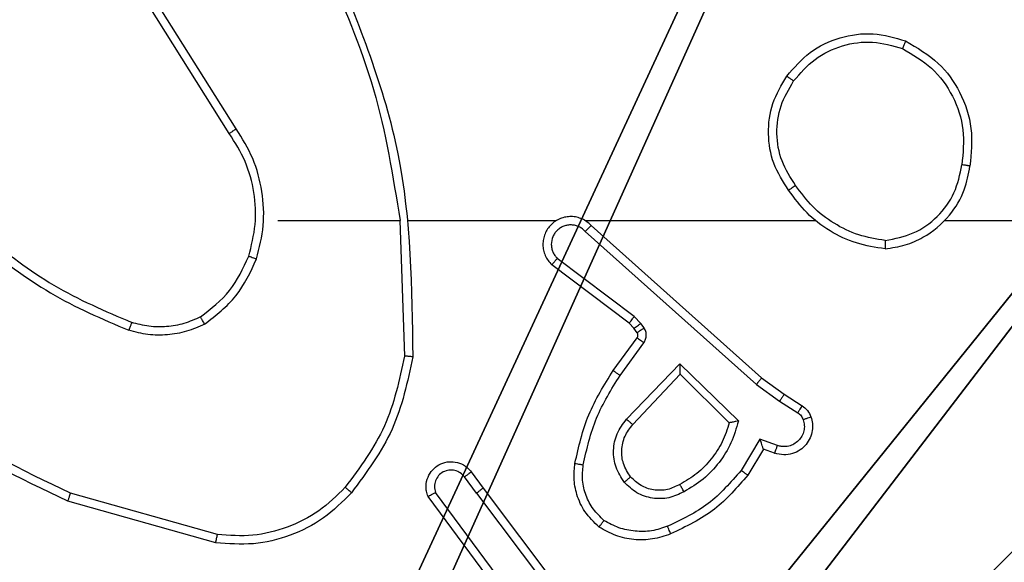
# Model space of a CAD drawing. Units: centimetres. Extents: x -324 to 324, y -238 to 236.
# Drawn here: x -147 to -145, y 73 to 74 of the extents above; entities that cross this region are included whole.
import ezdxf

# ---------------------------------------------------------------- set-up
doc = ezdxf.new("R2010")
doc.units = ezdxf.units.CM
doc.header["$LTSCALE"] = 2.54
doc.layers.get('0').update_dxf_attribs({"true_color": 0xff5454})
doc.layers.add('VP-EQ', color=7, linetype='Continuous', true_color=0x8a3492)

# ---------------------------------------------------------------- blocks, each defined once
blk = doc.blocks.new('Komponent_46')
at = {"color": 251, "true_color": 0x676e6c}
mesh = blk.add_polyface(dxfattribs=at)
corners = [(9, 0, 188.2241), (4.95, 0.2576, 188.2241), (4.95, 0, 188.2241), (8.7424, 4.0502, 188.2241), (9, 4.0502, 188.2241), (0, 0, 188.2241), (0.2576, 4.05, 188.2241), (0, 4.05, 188.2241), (4.05, 0, 188.2241), (0.2576, 4.95, 188.2241), (4.0498, 8.7424, 188.2241), (4.05, 0.2576, 188.2241), (4.9498, 8.7424, 188.2241), (4.9498, 9, 188.2241), (9, 9, 188.2241), (8.7424, 4.9502, 188.2241), (9, 4.9502, 188.2241), (0, 9, 188.2241), (0, 4.95, 188.2241), (4.0498, 9, 188.2241)]
mesh.append_faces([[corners[k] for k in face] for face in [(0, 1, 2), (3, 0, 4), (5, 6, 7), (14, 15, 16), (9, 17, 18)]], dxfattribs={"vtx0": -1, "color": 251})
mesh.append_faces([[corners[k] for k in face] for face in [(6, 8, 9), (10, 11, 12), (12, 1, 13), (13, 1, 14), (15, 1, 3), (17, 9, 19), (19, 9, 10)]], dxfattribs={"vtx0": -1, "vtx1": -1, "color": 251})
mesh.append_faces([[corners[k] for k in face] for face in [(1, 0, 3), (9, 8, 10), (14, 1, 15)]], dxfattribs={"vtx0": -1, "vtx1": -1, "vtx2": -1, "color": 251})
mesh.append_faces([[corners[k] for k in face] for face in [(6, 5, 8), (10, 8, 11), (12, 11, 1)]], dxfattribs={"vtx0": -1, "vtx2": -1, "color": 251})
mesh = blk.add_polyface(dxfattribs=at)
corners = [(4.0498, 9, 86.4647), (0, 4.95, 86.4647), (0, 9, 86.4647), (0.2576, 4.95, 86.4647), (0.2576, 4.05, 86.4647), (4.9498, 8.7424, 86.4647), (4.05, 0.2576, 86.4647), (4.0498, 8.7424, 86.4647), (4.95, 0.2576, 86.4647), (0, 0, 86.4647), (0, 4.05, 86.4647), (4.05, 0, 86.4647), (9, 9, 86.4647), (4.9498, 9, 86.4647), (4.95, 0, 86.4647), (8.7424, 4.9502, 86.4647), (9, 4.9502, 86.4647), (8.7424, 4.0502, 86.4647), (9, 0, 86.4647), (9, 4.0502, 86.4647)]
mesh.append_faces([[corners[k] for k in face] for face in [(0, 1, 2), (4, 9, 10), (12, 5, 13), (15, 12, 16), (18, 17, 19)]], dxfattribs={"vtx0": -1, "color": 251})
mesh.append_faces([[corners[k] for k in face] for face in [(1, 0, 3), (3, 0, 4), (5, 6, 7), (6, 5, 8), (9, 4, 11), (7, 4, 0), (11, 7, 6), (8, 12, 14), (14, 17, 18), (17, 14, 15)]], dxfattribs={"vtx0": -1, "vtx1": -1, "color": 251})
mesh.append_faces([[corners[k] for k in face] for face in [(11, 4, 7), (5, 12, 8), (14, 12, 15)]], dxfattribs={"vtx0": -1, "vtx1": -1, "vtx2": -1, "color": 251})
blk = doc.blocks.new('Grupuj_150')
at = {"color": 0}
blk.add_blockref('Komponent_46', (0.3, 0.3), dxfattribs=at)
blk = doc.blocks.new('noga_WOODEN_LOW')
at = {"color": 0}
blk.add_blockref('Grupuj_150', (0, 0), dxfattribs=at)
blk = doc.blocks.new('Grupuj_17')
at = {"color": 0}
blk.add_blockref('noga_WOODEN_LOW', (0.33, 0, -86.6607), dxfattribs=at)
blk = doc.blocks.new('RC1437_')
at = {"color": 7, "linetype": 'Continuous', "lineweight": 25}
for p, q in [((231.2093, 445.6892), (231.0172, 445.9946)), ((231.1927, 445.678), (231.0004, 445.9838)), ((231.3096, 445.4686), (231.6032, 445.4686)), ((231.603, 445.4686), (231.614, 445.1431)), ((231.6234, 445.4686), (231.9788, 445.4686)), ((232.048, 445.4686), (232.6021, 445.4686)), ((232.0625, 445.4567), (232.4721, 445.0903)), ((232.9124, 445.4686), (234.5096, 445.4686)), ((232.0485, 445.4425), (232.4598, 445.0746)), ((232.1662, 445.2382), (231.9812, 445.3778)), ((232.154, 445.2222), (231.9682, 445.3625)), ((232.1822, 445.2215), (232.1662, 445.2382)), ((232.1656, 445.2102), (232.154, 445.2222)), ((232.1732, 445.1992), (232.1656, 445.2102)), ((232.1898, 445.2106), (232.1822, 445.2215)), ((232.1156, 445.1081), (232.173, 445.1871)), ((232.132, 445.0964), (232.1894, 445.1752)), ((232.1473, 444.991), (232.2757, 445.1243)), ((232.2757, 445.1243), (232.4165, 444.987)), ((232.1626, 444.9783), (232.2762, 445.0993)), ((232.2762, 445.0993), (232.3946, 444.9826)), ((232.4721, 445.0903), (232.5267, 445.0514)), ((232.4598, 445.0746), (232.5157, 445.0347)), ((232.5267, 445.0514), (232.5697, 445.0237)), ((232.5157, 445.0347), (232.5593, 445.0068)), ((232.4683, 444.9433), (232.4229, 444.8678)), ((232.5107, 444.9281), (232.4683, 444.9433)), ((232.4768, 444.919), (232.4392, 444.8568)), ((232.5037, 444.9093), (232.4768, 444.919)), ((231.7743, 444.8645), (231.8028, 444.8256)), ((231.7868, 444.8136), (231.7583, 444.8525)), ((231.1643, 444.7138), (230.8112, 444.8131)), ((231.8566, 444.588), (231.6883, 444.8154)), ((231.7868, 444.8136), (232.0129, 444.5138)), ((231.8028, 444.8256), (232.0281, 444.527)), ((231.1601, 444.6944), (230.8049, 444.7942)), ((231.8409, 444.5756), (231.6706, 444.8058))]:
    blk.add_line(p, q, dxfattribs=at)
for points, knots in [([(231.4242, 446.0847), (231.4668, 445.9858), (231.552, 445.7878), (231.5862, 445.575), (231.6032, 445.4686)], [0, 0, 0, 0, 0.499987, 1, 1, 1, 1]), ([(231.442, 446.0932), (231.5039, 445.9406), (231.6278, 445.6354), (231.6319, 445.306), (231.6339, 445.1413)], [0, 0, 0, 0, 0.499997, 1, 1, 1, 1]), ([(232.5329, 445.8158), (232.5504, 445.8362), (232.5855, 445.877), (232.6598, 445.9116), (232.7409, 445.9231), (232.7926, 445.908), (232.8184, 445.9004)], [0, 0, 0, 0, 0.250052, 0.500099, 0.750041, 1, 1, 1, 1]), ([(232.5494, 445.8042), (232.5655, 445.8228), (232.5978, 445.8601), (232.6656, 445.8921), (232.7399, 445.9027), (232.7872, 445.889), (232.8109, 445.8821)], [0, 0, 0, 0, 0.249922, 0.499982, 0.749685, 1, 1, 1, 1]), ([(232.8184, 445.9004), (232.8184, 445.9002), (232.8183, 445.8997), (232.8171, 445.8967), (232.8156, 445.8932), (232.8143, 445.89), (232.8127, 445.8862), (232.8115, 445.8835), (232.8109, 445.8821)], [0, 0, 0, 0, 0.216178, 0.455015, 0.582641, 0.715561, 0.854841, 1, 1, 1, 1]), ([(232.8184, 445.9004), (232.8462, 445.8842), (232.8991, 445.8535), (232.9527, 445.7776), (232.9822, 445.691), (232.9762, 445.6302), (232.9732, 445.5998)], [0, 0, 0, 0, 0.262761, 0.499988, 0.750436, 1, 1, 1, 1]), ([(232.8109, 445.8821), (232.8355, 445.8679), (232.8846, 445.8394), (232.9349, 445.7693), (232.962, 445.6874), (232.9566, 445.631), (232.9538, 445.6028)], [0, 0, 0, 0, 0.2502952, 0.5000694, 0.7500571, 1, 1, 1, 1]), ([(232.5374, 445.5416), (232.524, 445.5626), (232.4974, 445.604), (232.4855, 445.6778), (232.4948, 445.752), (232.5202, 445.7945), (232.5329, 445.8158)], [0, 0, 0, 0, 0.251989, 0.498547, 0.748912, 1, 1, 1, 1]), ([(232.5541, 445.5532), (232.5418, 445.5722), (232.5172, 445.6101), (232.506, 445.6779), (232.5149, 445.7459), (232.5379, 445.7848), (232.5494, 445.8042)], [0, 0, 0, 0, 0.250174, 0.500061, 0.750046, 1, 1, 1, 1]), ([(232.5329, 445.8158), (232.5332, 445.8156), (232.5337, 445.8153), (232.5375, 445.8126), (232.543, 445.8088), (232.5473, 445.8057), (232.5494, 445.8042)], [0, 0, 0, 0, 0.250621, 0.500263, 0.74964, 1, 1, 1, 1]), ([(231.1927, 445.678), (231.1929, 445.6781), (231.1932, 445.6783), (231.1956, 445.68), (231.1986, 445.682), (231.2017, 445.6841), (231.2053, 445.6865), (231.2079, 445.6883), (231.2093, 445.6892)], [0, 0, 0, 0, 0.195398, 0.426604, 0.556108, 0.694891, 0.843889, 1, 1, 1, 1]), ([(231.2584, 445.3766), (231.2651, 445.4032), (231.2784, 445.4564), (231.2735, 445.5391), (231.2528, 445.6193), (231.2238, 445.6659), (231.2093, 445.6892)], [0, 0, 0, 0, 0.249915, 0.499983, 0.750051, 1, 1, 1, 1]), ([(231.2395, 445.3831), (231.2459, 445.4082), (231.2587, 445.4584), (231.2544, 445.5366), (231.2342, 445.6122), (231.2066, 445.6561), (231.1927, 445.678)], [0, 0, 0, 0, 0.25001, 0.499995, 0.750005, 1, 1, 1, 1]), ([(232.7692, 445.4008), (232.7855, 445.4032), (232.8173, 445.4078), (232.8724, 445.432), (232.9246, 445.4757), (232.9618, 445.5379), (232.9697, 445.5805), (232.9732, 445.5998)], [0, 0, 0, 0, 0.160441, 0.310831, 0.580453, 0.810157, 1, 1, 1, 1]), ([(232.7695, 445.4209), (232.7927, 445.4253), (232.8389, 445.4341), (232.897, 445.4761), (232.9395, 445.5337), (232.9491, 445.5798), (232.9538, 445.6028)], [0, 0, 0, 0, 0.250362, 0.5001, 0.750086, 1, 1, 1, 1]), ([(232.9732, 445.5998), (232.973, 445.5999), (232.9725, 445.6), (232.9693, 445.6005), (232.9657, 445.601), (232.9622, 445.6016), (232.9582, 445.6022), (232.9553, 445.6026), (232.9538, 445.6028)], [0, 0, 0, 0, 0.21879, 0.458216, 0.58527, 0.71901, 0.85687, 1, 1, 1, 1]), ([(232.5541, 445.5532), (232.5528, 445.5524), (232.5504, 445.5506), (232.5469, 445.5482), (232.5439, 445.5461), (232.5407, 445.5439), (232.5381, 445.542), (232.5376, 445.5418), (232.5374, 445.5416)], [0, 0, 0, 0, 0.14512, 0.284101, 0.418559, 0.546295, 0.784226, 1, 1, 1, 1]), ([(232.7692, 445.4008), (232.746, 445.4044), (232.6995, 445.4115), (232.6356, 445.442), (232.579, 445.4848), (232.5513, 445.5227), (232.5374, 445.5416)], [0, 0, 0, 0, 0.2499231, 0.4999962, 0.7499744, 1, 1, 1, 1]), ([(232.7695, 445.4209), (232.748, 445.4244), (232.7048, 445.4314), (232.6455, 445.4605), (232.5928, 445.5003), (232.567, 445.5356), (232.5541, 445.5532)], [0, 0, 0, 0, 0.2498395, 0.5000149, 0.750041, 1, 1, 1, 1]), ([(232.0625, 445.4567), (232.0593, 445.4599), (232.0528, 445.4661), (232.041, 445.4727), (232.0282, 445.4771), (232.0148, 445.4787), (232.0014, 445.4776), (231.9884, 445.4739), (231.9764, 445.4676), (231.9626, 445.4564), (231.9525, 445.4413), (231.9474, 445.4243), (231.9463, 445.4109), (231.9477, 445.3974), (231.952, 445.3844), (231.9586, 445.3724), (231.965, 445.3658), (231.9682, 445.3625)], [0, 0, 0, 0, 0.062484, 0.125077, 0.187652, 0.250107, 0.312526, 0.37519, 0.437684, 0.500187, 0.622275, 0.684211, 0.746566, 0.809275, 0.872483, 0.935971, 1, 1, 1, 1]), ([(232.0485, 445.4425), (232.0463, 445.4448), (232.0418, 445.4492), (232.0337, 445.454), (232.0248, 445.4572), (232.0154, 445.4585), (232.006, 445.458), (231.9968, 445.4555), (231.9884, 445.4513), (231.9809, 445.4454), (231.9748, 445.4383), (231.9688, 445.4272), (231.9662, 445.4146), (231.9675, 445.4021), (231.9703, 445.3931), (231.9748, 445.3847), (231.9791, 445.3801), (231.9812, 445.3778)], [0, 0, 0, 0, 0.062541, 0.125176, 0.187503, 0.250316, 0.312625, 0.375069, 0.437791, 0.500332, 0.562902, 0.625306, 0.749795, 0.812231, 0.874753, 0.937309, 1, 1, 1, 1]), ([(232.0625, 445.4567), (232.0623, 445.4566), (232.062, 445.4562), (232.0597, 445.4538), (232.057, 445.4511), (232.0545, 445.4485), (232.0517, 445.4456), (232.0496, 445.4436), (232.0485, 445.4425)], [0, 0, 0, 0, 0.21951, 0.458827, 0.586498, 0.718943, 0.856951, 1, 1, 1, 1]), ([(230.6054, 445.4317), (230.6591, 445.3898), (230.7677, 445.3053), (230.8942, 445.2511), (230.9582, 445.2238)], [0, 0, 0, 0, 0.494656, 1, 1, 1, 1]), ([(230.5923, 445.4164), (230.6476, 445.3734), (230.7582, 445.2874), (230.8871, 445.2324), (230.9515, 445.2049)], [0, 0, 0, 0, 0.499974, 1, 1, 1, 1]), ([(232.7695, 445.4209), (232.7695, 445.4194), (232.7695, 445.4164), (232.7696, 445.4123), (232.7695, 445.4087), (232.7694, 445.4049), (232.7693, 445.4016), (232.7692, 445.401), (232.7692, 445.4008)], [0, 0, 0, 0, 0.143731, 0.282463, 0.415367, 0.543096, 0.781771, 1, 1, 1, 1]), ([(231.1234, 445.2371), (231.1486, 445.2567), (231.1992, 445.2959), (231.2261, 445.354), (231.2395, 445.3831)], [0, 0, 0, 0, 0.500052, 1, 1, 1, 1]), ([(231.1334, 445.2198), (231.1606, 445.2409), (231.215, 445.283), (231.2439, 445.3454), (231.2584, 445.3766)], [0, 0, 0, 0, 0.499906, 1, 1, 1, 1]), ([(231.2395, 445.3831), (231.2398, 445.383), (231.2404, 445.3827), (231.2447, 445.3813), (231.251, 445.3791), (231.256, 445.3774), (231.2584, 445.3766)], [0, 0, 0, 0, 0.249931, 0.500065, 0.749904, 1, 1, 1, 1]), ([(231.9682, 445.3625), (231.9683, 445.3625), (231.9684, 445.3626), (231.9695, 445.3639), (231.9719, 445.3668), (231.9762, 445.3719), (231.9796, 445.3758), (231.9812, 445.3778)], [0, 0, 0, 0, 0.128631, 0.256615, 0.507694, 0.755643, 1, 1, 1, 1]), ([(230.8049, 444.7942), (230.6882, 444.8498), (230.4514, 444.9624), (230.2771, 445.1583), (230.1888, 445.2575)], [0, 0, 0, 0, 0.493292, 1, 1, 1, 1]), ([(230.8112, 444.8131), (230.6944, 444.8691), (230.4607, 444.9812), (230.2886, 445.175), (230.2026, 445.272)], [0, 0, 0, 0, 0.499975, 1, 1, 1, 1]), ([(231.1234, 445.2371), (231.1104, 445.2313), (231.0844, 445.2198), (231.0422, 445.2127), (230.9994, 445.2129), (230.9719, 445.2201), (230.9582, 445.2238)], [0, 0, 0, 0, 0.250067, 0.500027, 0.749941, 1, 1, 1, 1]), ([(231.1334, 445.2198), (231.1325, 445.2213), (231.1308, 445.2242), (231.1286, 445.2282), (231.1267, 445.2314), (231.1249, 445.2344), (231.1236, 445.2367), (231.1234, 445.237), (231.1234, 445.2371)], [0, 0, 0, 0, 0.167552, 0.322695, 0.466131, 0.597068, 0.822459, 1, 1, 1, 1]), ([(232.154, 445.2222), (232.1543, 445.2225), (232.1548, 445.2231), (232.158, 445.2274), (232.1621, 445.2326), (232.1649, 445.2363), (232.1662, 445.2382)], [0, 0, 0, 0, 0.28001, 0.558652, 0.779502, 1, 1, 1, 1]), ([(230.9582, 445.2238), (230.9581, 445.2236), (230.958, 445.2233), (230.957, 445.2207), (230.9559, 445.2174), (230.9547, 445.2139), (230.9531, 445.2097), (230.9521, 445.2065), (230.9515, 445.2049)], [0, 0, 0, 0, 0.181425, 0.408032, 0.538771, 0.680501, 0.834937, 1, 1, 1, 1]), ([(231.1334, 445.2198), (231.1191, 445.2134), (231.0905, 445.2006), (231.044, 445.1929), (230.9969, 445.1929), (230.9666, 445.2009), (230.9515, 445.2049)], [0, 0, 0, 0, 0.250137, 0.500175, 0.750055, 1, 1, 1, 1]), ([(232.1656, 445.2102), (232.1659, 445.2104), (232.1666, 445.2108), (232.171, 445.2138), (232.1765, 445.2176), (232.1803, 445.2202), (232.1822, 445.2215)], [0, 0, 0, 0, 0.279772, 0.558669, 0.778904, 1, 1, 1, 1]), ([(232.1732, 445.1992), (232.1735, 445.1994), (232.1741, 445.1998), (232.1786, 445.2028), (232.1841, 445.2066), (232.1879, 445.2092), (232.1898, 445.2106)], [0, 0, 0, 0, 0.279824, 0.559724, 0.779849, 1, 1, 1, 1]), ([(232.1894, 445.1752), (232.191, 445.1779), (232.1942, 445.1834), (232.1956, 445.1928), (232.1945, 445.2023), (232.1914, 445.2078), (232.1898, 445.2106)], [0, 0, 0, 0, 0.250192, 0.49986, 0.749517, 1, 1, 1, 1]), ([(232.173, 445.1871), (232.1736, 445.1879), (232.1746, 445.1897), (232.1752, 445.1929), (232.1749, 445.1963), (232.1737, 445.1982), (232.1732, 445.1992)], [0, 0, 0, 0, 0.237838, 0.482808, 0.736554, 1, 1, 1, 1]), ([(232.173, 445.1871), (232.1734, 445.1868), (232.174, 445.1864), (232.1783, 445.1832), (232.1838, 445.1793), (232.1875, 445.1766), (232.1894, 445.1752)], [0, 0, 0, 0, 0.280189, 0.559228, 0.780292, 1, 1, 1, 1]), ([(231.614, 445.1431), (231.6016, 445.0854), (231.5769, 444.9699), (231.5066, 444.875), (231.4714, 444.8275)], [0, 0, 0, 0, 0.500033, 1, 1, 1, 1]), ([(231.6339, 445.1413), (231.6212, 445.0815), (231.5959, 444.9618), (231.523, 444.8636), (231.4865, 444.8146)], [0, 0, 0, 0, 0.499949, 1, 1, 1, 1]), ([(231.6339, 445.1413), (231.6337, 445.1413), (231.6332, 445.1414), (231.6302, 445.1416), (231.6265, 445.142), (231.6229, 445.1423), (231.6187, 445.1427), (231.6156, 445.143), (231.614, 445.1431)], [0, 0, 0, 0, 0.204995, 0.4394666, 0.5684278, 0.7047696, 0.8486179, 1, 1, 1, 1]), ([(232.2757, 445.1243), (232.2758, 445.1206), (232.2759, 445.1147), (232.2761, 445.108), (232.2761, 445.1039), (232.2762, 445.1013), (232.2762, 445.0996), (232.2762, 445.0994), (232.2762, 445.0993)], [0, 0, 0, 0, 0.308359, 0.501698, 0.641387, 0.769832, 0.888461, 1, 1, 1, 1]), ([(232.0236, 444.885), (232.0327, 444.9248), (232.0507, 445.0044), (232.094, 445.0735), (232.1156, 445.1081)], [0, 0, 0, 0, 0.500201, 1, 1, 1, 1]), ([(232.0435, 444.8815), (232.0522, 444.9198), (232.0697, 444.9964), (232.1112, 445.0631), (232.132, 445.0964)], [0, 0, 0, 0, 0.50001, 1, 1, 1, 1]), ([(232.1156, 445.1081), (232.1159, 445.1079), (232.1164, 445.1076), (232.1202, 445.1049), (232.1256, 445.101), (232.1299, 445.0979), (232.132, 445.0964)], [0, 0, 0, 0, 0.25054, 0.500677, 0.750074, 1, 1, 1, 1]), ([(232.4721, 445.0903), (232.472, 445.0902), (232.4717, 445.0898), (232.4699, 445.0875), (232.4677, 445.0846), (232.4654, 445.0817), (232.4628, 445.0783), (232.4608, 445.0759), (232.4598, 445.0746)], [0, 0, 0, 0, 0.198494, 0.431039, 0.559874, 0.698212, 0.844358, 1, 1, 1, 1]), ([(232.5267, 445.0514), (232.5266, 445.0512), (232.5264, 445.0507), (232.5246, 445.048), (232.5225, 445.0448), (232.5205, 445.0418), (232.5182, 445.0384), (232.5166, 445.036), (232.5157, 445.0347)], [0, 0, 0, 0, 0.216624, 0.454384, 0.582715, 0.715792, 0.855295, 1, 1, 1, 1]), ([(232.5697, 445.0237), (232.5696, 445.0234), (232.5693, 445.0227), (232.5664, 445.0182), (232.563, 445.0126), (232.5605, 445.0087), (232.5593, 445.0068)], [0, 0, 0, 0, 0.280032, 0.559602, 0.779683, 1, 1, 1, 1]), ([(232.5697, 445.0237), (232.5744, 445.0201), (232.5839, 445.0129), (232.5887, 445.002), (232.5911, 444.9966)], [0, 0, 0, 0, 0.499865, 1, 1, 1, 1]), ([(232.5911, 444.9966), (232.5925, 444.9913), (232.5954, 444.9806), (232.5947, 444.9633), (232.5897, 444.946), (232.5797, 444.9298), (232.5651, 444.9164), (232.5465, 444.9076), (232.5251, 444.9041), (232.5109, 444.9076), (232.5037, 444.9093)], [0, 0, 0, 0, 0.1058817, 0.21727, 0.3341464, 0.4565183, 0.5843131, 0.717477, 0.8560481, 1, 1, 1, 1]), ([(232.5593, 445.0068), (232.5622, 445.0045), (232.568, 445), (232.571, 444.9933), (232.5725, 444.9899)], [0, 0, 0, 0, 0.499438, 1, 1, 1, 1]), ([(232.5911, 444.9966), (232.5908, 444.9964), (232.5902, 444.9962), (232.586, 444.9947), (232.5798, 444.9925), (232.575, 444.9908), (232.5725, 444.9899)], [0, 0, 0, 0, 0.250462, 0.500676, 0.749678, 1, 1, 1, 1]), ([(232.1423, 444.8396), (232.1347, 444.8512), (232.1196, 444.8744), (232.1143, 444.9163), (232.1226, 444.9577), (232.1391, 444.9799), (232.1473, 444.991)], [0, 0, 0, 0, 0.250379, 0.500174, 0.750085, 1, 1, 1, 1]), ([(232.1575, 444.8525), (232.1509, 444.8629), (232.1384, 444.8823), (232.1346, 444.9173), (232.1416, 444.951), (232.1557, 444.9693), (232.1626, 444.9783)], [0, 0, 0, 0, 0.2652439, 0.4999679, 0.7527643, 1, 1, 1, 1]), ([(232.1473, 444.991), (232.1486, 444.9899), (232.1512, 444.9878), (232.1547, 444.9849), (232.1575, 444.9826), (232.1602, 444.9804), (232.1622, 444.9787), (232.1625, 444.9784), (232.1626, 444.9783)], [0, 0, 0, 0, 0.16577, 0.319557, 0.461999, 0.592476, 0.819199, 1, 1, 1, 1]), ([(232.3946, 444.9826), (232.3896, 444.9671), (232.3795, 444.936), (232.3524, 444.8948), (232.3181, 444.8593), (232.2899, 444.8427), (232.2759, 444.8344)], [0, 0, 0, 0, 0.249972, 0.499939, 0.750032, 1, 1, 1, 1]), ([(232.4165, 444.987), (232.4114, 444.9693), (232.4012, 444.9337), (232.3713, 444.8865), (232.3335, 444.8454), (232.3018, 444.8263), (232.2859, 444.8168)], [0, 0, 0, 0, 0.249869, 0.499962, 0.750069, 1, 1, 1, 1]), ([(232.4165, 444.987), (232.4146, 444.9866), (232.4111, 444.9859), (232.406, 444.9849), (232.4017, 444.9839), (232.3984, 444.9833), (232.3962, 444.9829), (232.3949, 444.9827), (232.3947, 444.9827), (232.3946, 444.9826)], [0, 0, 0, 0, 0.176478, 0.319689, 0.501146, 0.636248, 0.764513, 0.885326, 1, 1, 1, 1]), ([(232.5725, 444.9899), (232.5736, 444.9855), (232.5758, 444.9767), (232.5745, 444.963), (232.5696, 444.9503), (232.5614, 444.9392), (232.5504, 444.931), (232.5376, 444.926), (232.5256, 444.925), (232.5166, 444.9262), (232.5123, 444.9276), (232.5107, 444.9281)], [0, 0, 0, 0, 0.124758, 0.249631, 0.374585, 0.499561, 0.625179, 0.74961, 0.874631, 0.953722, 1, 1, 1, 1]), ([(232.4768, 444.9191), (232.4767, 444.9192), (232.4766, 444.9194), (232.4762, 444.9211), (232.4752, 444.9237), (232.4739, 444.9277), (232.4716, 444.9343), (232.4695, 444.94), (232.4683, 444.9433)], [0, 0, 0, 0, 0.111514, 0.230039, 0.358177, 0.497898, 0.702891, 1, 1, 1, 1]), ([(232.5037, 444.9093), (232.5039, 444.9096), (232.5041, 444.9102), (232.5057, 444.9145), (232.508, 444.9207), (232.5098, 444.9256), (232.5107, 444.9281)], [0, 0, 0, 0, 0.250078, 0.499858, 0.749615, 1, 1, 1, 1]), ([(231.6706, 444.8058), (231.6692, 444.8097), (231.6664, 444.8176), (231.6652, 444.8335), (231.669, 444.8521), (231.6804, 444.8699), (231.6965, 444.8828), (231.7157, 444.8895), (231.7367, 444.8893), (231.7534, 444.8832), (231.7661, 444.8743), (231.7715, 444.8678), (231.7743, 444.8645)], [0, 0, 0, 0, 0.0727355, 0.1426031, 0.2731785, 0.3922829, 0.4998348, 0.6237025, 0.7352413, 0.8549533, 0.9243459, 1, 1, 1, 1]), ([(232.0815, 444.732), (232.0693, 444.7438), (232.0462, 444.7661), (232.0273, 444.8082), (232.0197, 444.8482), (232.0224, 444.8733), (232.0236, 444.885)], [0, 0, 0, 0, 0.2941948, 0.5589798, 0.7942818, 1, 1, 1, 1]), ([(232.0236, 444.885), (232.0239, 444.8849), (232.0245, 444.8848), (232.0291, 444.884), (232.0357, 444.8829), (232.0409, 444.882), (232.0435, 444.8815)], [0, 0, 0, 0, 0.250323, 0.500293, 0.749903, 1, 1, 1, 1]), ([(232.0935, 444.748), (232.0845, 444.7566), (232.0664, 444.7739), (232.049, 444.8075), (232.0401, 444.8442), (232.0423, 444.8691), (232.0435, 444.8815)], [0, 0, 0, 0, 0.250017, 0.500027, 0.749955, 1, 1, 1, 1]), ([(231.7583, 444.8525), (231.755, 444.8561), (231.7486, 444.8632), (231.7351, 444.8688), (231.7206, 444.8695), (231.7067, 444.8651), (231.6953, 444.8561), (231.6878, 444.8437), (231.6848, 444.8294), (231.6872, 444.8201), (231.6883, 444.8154)], [0, 0, 0, 0, 0.125154, 0.249786, 0.374806, 0.500112, 0.625048, 0.749919, 0.874925, 1, 1, 1, 1]), ([(231.7743, 444.8645), (231.7741, 444.8643), (231.7736, 444.8639), (231.7699, 444.8611), (231.7646, 444.8572), (231.7604, 444.8541), (231.7583, 444.8525)], [0, 0, 0, 0, 0.250002, 0.499798, 0.749085, 1, 1, 1, 1]), ([(232.4229, 444.8678), (232.3981, 444.8394), (232.3486, 444.7824), (232.2804, 444.75), (232.2463, 444.7338)], [0, 0, 0, 0, 0.499917, 1, 1, 1, 1]), ([(232.4392, 444.8568), (232.4141, 444.8276), (232.3623, 444.7674), (232.2906, 444.7331), (232.2536, 444.7155)], [0, 0, 0, 0, 0.485309, 1, 1, 1, 1]), ([(232.4392, 444.8568), (232.4391, 444.8569), (232.4387, 444.8572), (232.4361, 444.8589), (232.4331, 444.8609), (232.4302, 444.8629), (232.4267, 444.8653), (232.4242, 444.867), (232.4229, 444.8678)], [0, 0, 0, 0, 0.206381, 0.441963, 0.570539, 0.705798, 0.848649, 1, 1, 1, 1]), ([(232.1575, 444.8525), (232.1572, 444.8523), (232.1568, 444.8519), (232.1533, 444.849), (232.1483, 444.8447), (232.1443, 444.8413), (232.1423, 444.8396)], [0, 0, 0, 0, 0.249841, 0.500063, 0.749302, 1, 1, 1, 1]), ([(232.2859, 444.8168), (232.274, 444.8111), (232.25, 444.7997), (232.2096, 444.7995), (232.1711, 444.8121), (232.1519, 444.8305), (232.1423, 444.8396)], [0, 0, 0, 0, 0.249744, 0.499887, 0.749608, 1, 1, 1, 1]), ([(232.2759, 444.8344), (232.2662, 444.8296), (232.2462, 444.8198), (232.2128, 444.8197), (232.181, 444.8301), (232.1654, 444.845), (232.1575, 444.8525)], [0, 0, 0, 0, 0.246711, 0.507909, 0.749895, 1, 1, 1, 1]), ([(232.2859, 444.8168), (232.285, 444.8184), (232.2832, 444.8216), (232.2808, 444.8258), (232.2789, 444.8291), (232.2772, 444.832), (232.2761, 444.834), (232.2759, 444.8342), (232.2759, 444.8344)], [0, 0, 0, 0, 0.1801, 0.344776, 0.493405, 0.626277, 0.844422, 1, 1, 1, 1]), ([(230.8049, 444.7942), (230.805, 444.7944), (230.8051, 444.7948), (230.8061, 444.7977), (230.8071, 444.8011), (230.8083, 444.8046), (230.8097, 444.8086), (230.8107, 444.8116), (230.8112, 444.8131)], [0, 0, 0, 0, 0.200734, 0.434054, 0.562891, 0.700223, 0.846029, 1, 1, 1, 1]), ([(231.4865, 444.8146), (231.4651, 444.7931), (231.4221, 444.7502), (231.34, 444.7092), (231.2509, 444.6871), (231.1903, 444.692), (231.1601, 444.6944)], [0, 0, 0, 0, 0.2499026, 0.4999122, 0.7500046, 1, 1, 1, 1]), ([(231.4714, 444.8275), (231.4512, 444.8075), (231.4106, 444.7673), (231.3332, 444.7293), (231.2497, 444.7078), (231.1927, 444.7118), (231.1643, 444.7138)], [0, 0, 0, 0, 0.249916, 0.499992, 0.750069, 1, 1, 1, 1]), ([(231.4865, 444.8146), (231.4862, 444.8148), (231.4857, 444.8153), (231.4816, 444.8187), (231.4767, 444.823), (231.4732, 444.826), (231.4714, 444.8275)], [0, 0, 0, 0, 0.279834, 0.559639, 0.779407, 1, 1, 1, 1]), ([(231.6706, 444.8058), (231.6707, 444.8058), (231.6709, 444.8059), (231.672, 444.8065), (231.6738, 444.8074), (231.6767, 444.8091), (231.6816, 444.8118), (231.6861, 444.8142), (231.6883, 444.8154)], [0, 0, 0, 0, 0.132149, 0.262085, 0.390718, 0.51593, 0.761356, 1, 1, 1, 1]), ([(231.7868, 444.8136), (231.7889, 444.8151), (231.7931, 444.8183), (231.7985, 444.8222), (231.8021, 444.825), (231.8026, 444.8254), (231.8028, 444.8256)], [0, 0, 0, 0, 0.250379, 0.500126, 0.75015, 1, 1, 1, 1]), ([(232.0815, 444.732), (232.0817, 444.7322), (232.082, 444.7326), (232.0841, 444.7353), (232.0864, 444.7385), (232.0886, 444.7413), (232.091, 444.7445), (232.0927, 444.7468), (232.0935, 444.748)], [0, 0, 0, 0, 0.2271971, 0.4690635, 0.5957444, 0.7272567, 0.8618393, 1, 1, 1, 1]), ([(232.2463, 444.7338), (232.2337, 444.7296), (232.2084, 444.7211), (232.1681, 444.7208), (232.1285, 444.7285), (232.1052, 444.7415), (232.0935, 444.748)], [0, 0, 0, 0, 0.2496805, 0.4998535, 0.7501186, 1, 1, 1, 1]), ([(231.1601, 444.6944), (231.1601, 444.6946), (231.1602, 444.695), (231.1609, 444.6979), (231.1616, 444.7015), (231.1624, 444.7051), (231.1633, 444.7092), (231.1639, 444.7123), (231.1643, 444.7138)], [0, 0, 0, 0, 0.201875, 0.435645, 0.564053, 0.701361, 0.846534, 1, 1, 1, 1]), ([(232.2536, 444.7155), (232.2394, 444.7106), (232.2109, 444.701), (232.1653, 444.7004), (232.1208, 444.7096), (232.0946, 444.7245), (232.0815, 444.732)], [0, 0, 0, 0, 0.250022, 0.500061, 0.749894, 1, 1, 1, 1]), ([(232.2536, 444.7155), (232.2536, 444.7158), (232.2534, 444.7164), (232.2517, 444.7206), (232.2493, 444.7267), (232.2473, 444.7314), (232.2463, 444.7338)], [0, 0, 0, 0, 0.2500103, 0.4999684, 0.7495393, 1, 1, 1, 1])]:
    blk.add_open_spline(points, degree=3, knots=knots, dxfattribs=at)
blk = doc.blocks.new('RC1437_2D')
at = {"layer": 'VP-EQ', "color": 0}
blk.add_blockref('RC1437_', (0, 0), dxfattribs=at)

msp = doc.modelspace()

# ---------------------------------------------------------------- block references
at = {"color": 0}
msp.add_blockref('Grupuj_17', (-153.0527, 69.4507, 0.696), dxfattribs=at)
at = {"layer": 'VP-EQ', "color": 0}
msp.add_blockref('RC1437_2D', (-377.9278, -372.0449), dxfattribs=at)

doc.saveas('drawing.dxf')
